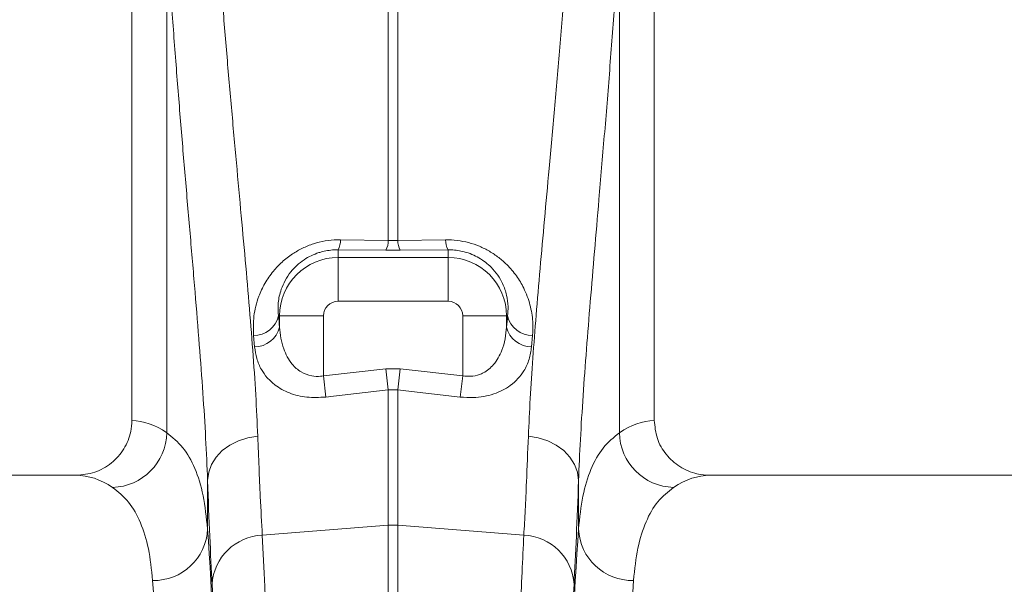
# Model space of a CAD drawing. Units: millimetres. Extents: x -1371 to 10216, y 3708 to 8476.
# Drawn here: x 1463 to 1642, y 5003 to 5106 of the extents above; entities that cross this region are included whole.
import ezdxf

# ---------------------------------------------------------------- set-up
doc = ezdxf.new("R2010")
doc.units = ezdxf.units.MM
doc.linetypes.add('SLD-Solid', pattern=[0])
doc.layers.add('ACO_DRAINAGE', color=7, linetype='SLD-Solid')

# ---------------------------------------------------------------- blocks, each defined once
blk = doc.blocks.new('ACO - 32945 32947 - FRONT')
at = {"layer": 'ACO_DRAINAGE', "linetype": 'SLD-Solid', "lineweight": 0}
for p, q in [((1292.5, 1174.5), (1292.5, 1037)), ((1387.5, 1037), (1387.5, 1174.5)), ((1298.84, 1034.74), (1298.84, 1125.49)), ((1381.16, 1125.49), (1381.16, 1034.74)), ((1339.13, 1069.74), (1339.13, 1121.12)), ((1340.87, 1121.12), (1340.87, 1069.74)), ((1330.44, 1069.85), (1339.13, 1069.74)), ((1339.13, 1069.74), (1340.87, 1069.74)), ((1340.87, 1069.74), (1349.56, 1069.85)), ((1330, 1068.03), (1330, 1066.64)), ((1338.69, 1067.94), (1330, 1068.03)), ((1341.31, 1067.94), (1338.69, 1067.94)), ((1350, 1068.03), (1341.31, 1067.94)), ((1350, 1068.03), (1350, 1066.64)), ((1330, 1058.67), (1330, 1066.64)), ((1330, 1066.64), (1350, 1066.64)), ((1350, 1058.67), (1350, 1066.64)), ((1350, 1058.67), (1330, 1058.67)), ((1319.17, 1056), (1319.36, 1056)), ((1327.33, 1056), (1319.36, 1056)), ((1319.36, 1053.98), (1319.36, 1056)), ((1327.33, 1056), (1327.33, 1045.1)), ((1352.67, 1056), (1360.64, 1056)), ((1352.67, 1045.1), (1352.67, 1056)), ((1360.64, 1056), (1360.64, 1053.98)), ((1360.83, 1056), (1360.64, 1056)), ((1314.82, 1050.36), (1314.63, 1052.43)), ((1365.37, 1052.43), (1365.18, 1050.36)), ((1327.33, 1045.1), (1338.69, 1046.38)), ((1338.69, 1046.38), (1341.31, 1046.38)), ((1338.69, 1046.38), (1339.13, 1042.53)), ((1341.31, 1046.38), (1340.87, 1042.53)), ((1341.31, 1046.38), (1352.67, 1045.1)), ((1327.33, 1045.1), (1327.77, 1041.23)), ((1352.67, 1045.1), (1352.23, 1041.23)), ((1339.13, 1042.53), (1329.19, 1041.4)), ((1339.13, 1017.91), (1339.13, 1042.53)), ((1340.87, 1042.53), (1339.13, 1042.53)), ((1340.87, 1042.53), (1340.87, 1017.91)), ((1342.3, 1042.37), (1340.87, 1042.53)), ((1352.23, 1041.23), (1342.3, 1042.37)), ((1329.19, 1041.4), (1327.77, 1041.23)), ((1310.31, 1032.5), (1311.88, 1033.29)), ((1311.88, 1033.29), (1313.59, 1033.84)), ((1313.59, 1033.84), (1315.39, 1034.12)), ((1366.41, 1033.84), (1364.61, 1034.12)), ((1368.12, 1033.29), (1366.41, 1033.84)), ((1369.69, 1032.5), (1368.12, 1033.29)), ((1307.83, 1030.31), (1308.95, 1031.49)), ((1308.95, 1031.49), (1310.31, 1032.5)), ((1371.05, 1031.49), (1369.69, 1032.5)), ((1372.17, 1030.31), (1371.05, 1031.49)), ((1306.99, 1028.98), (1307.83, 1030.31)), ((1373.01, 1028.98), (1372.17, 1030.31)), ((1306.47, 1027.55), (1306.99, 1028.98)), ((1373.53, 1027.55), (1373.01, 1028.98)), ((1282.35, 1027), (1197.65, 1027)), ((1306.27, 1026.08), (1306.47, 1027.55)), ((1306.27, 1026.08), (1306.27, 1017.24)), ((1373.73, 1026.08), (1373.53, 1027.55)), ((1373.73, 1017.24), (1373.73, 1026.08)), ((1482.35, 1027), (1397.65, 1027)), ((1316.22, 1016.11), (1339.13, 1017.91)), ((1339.13, 721), (1339.13, 1017.91)), ((1340.87, 1017.91), (1340.87, 721)), ((1363.78, 1016.11), (1340.87, 1017.91))]:
    blk.add_line(p, q, dxfattribs=at)
for centre, radius, start, end in [((1326.47, 1069.84), 3.97, 332.897, 0.1318), ((1335.21, 1069.73), 3.92, 332.7269, 0.0901), ((1344.79, 1069.73), 3.92, 179.9099, 207.2731), ((1353.53, 1069.84), 3.97, 179.8682, 207.103), ((1330, 1056), 10.64, 90, 180), ((1350, 1056), 10.64, 0, 90), ((1330, 1056), 2.67, 90, 180), ((1350, 1056), 2.67, 0, 90), ((1314.63, 1057.11), 4.68, 270.0379, 346.2766), ((1365.37, 1057.11), 4.68, 193.7234, 269.9621), ((1314.79, 1055.05), 4.69, 270.2924, 346.8164), ((1365.21, 1055.05), 4.69, 193.1836, 269.7076), ((1288.71, 1034.94), 10.14, 271.6129, 358.8531), ((1391.29, 1034.94), 10.14, 181.1469, 268.3871), ((1296.47, 1017.67), 9.81, 268.8296, 357.4935), ((1340, 1006.8), 11.14, 85.5132, 94.4868), ((1383.53, 1017.67), 9.81, 182.5065, 271.1704), ((1316.63, 1006.56), 9.56, 92.4814, 176.3315), ((1363.37, 1006.56), 9.56, 3.6685, 87.5186)]:
    blk.add_arc(centre, radius, start, end, dxfattribs=at)
for centre, major_axis, ratio, start_param, end_param in [((1331.07, 1197.41), (0, 196.19), 0.087491, 2.37575, 2.390698), ((1348.93, 1197.41), (0, 196.19), 0.087491, 3.892487, 3.907435), ((1292.19, 721), (0, 316), 0.176327, 6.163532, 6.27769), ((1387.81, 721), (0, 316), 0.176327, 0.005495, 0.119654), ((1282.35, 721), (0, 306), 0.182089, 6.163532, 6.283185), ((1309.53, 1197.41), (0, 211.83), 0.026186, 2.513006, 2.686248), ((1370.47, 1197.41), (0, 211.83), 0.026186, 3.596937, 3.77018), ((1397.65, 721), (0, 306), 0.182089, 0, 0.119654), ((1303.39, 721), (0, 316), 0.026186, 4.712389, 5.927704), ((1376.61, 721), (0, 316), 0.026186, 0.355482, 1.570796), ((1293.39, 721), (0, 306), 0.027042, 4.712389, 5.927704), ((1303.42, 721), (0, 318.64), 0.026186, 4.712389, 5.827841), ((1376.58, 721), (0, 318.64), 0.026186, 0.455345, 1.570796), ((1386.61, 721), (0, 306), 0.027042, 0.355482, 1.570796)]:
    blk.add_ellipse(centre, major_axis=major_axis, ratio=ratio, start_param=start_param, end_param=end_param, dxfattribs=at)
for points, knots in [([(1307.82, 1128.86), (1308.08, 1125.16), (1308.6, 1117.78), (1309.47, 1106.99), (1310.37, 1096.47), (1311.29, 1086.29), (1312.18, 1076.53), (1313.03, 1067.22), (1313.82, 1058.26), (1314.5, 1049.7), (1315.06, 1041.55), (1315.28, 1036.6), (1315.39, 1034.12)], [0, 0, 0, 0, 0.098464, 0.196929, 0.29679, 0.396651, 0.495559, 0.594551, 0.693457, 0.795608, 0.897853, 1, 1, 1, 1]), ([(1364.61, 1034.12), (1364.71, 1036.38), (1364.91, 1040.9), (1365.4, 1048.27), (1366.01, 1056.15), (1366.73, 1064.55), (1367.53, 1073.46), (1368.42, 1083.13), (1369.37, 1093.57), (1370.36, 1104.88), (1371.32, 1116.62), (1371.89, 1124.78), (1372.18, 1128.86)], [0, 0, 0, 0, 0.093333, 0.18674, 0.280075, 0.376138, 0.47228, 0.568343, 0.675364, 0.782384, 0.891193, 1, 1, 1, 1]), ([(1306.27, 1026.08), (1306.16, 1028.6), (1305.95, 1033.64), (1305.43, 1041.91), (1304.78, 1050.76), (1304, 1060.22), (1303.15, 1070.28), (1302.25, 1080.68), (1301.35, 1091.37), (1300.47, 1102.37), (1299.62, 1113.72), (1299.1, 1121.57), (1298.84, 1125.49)], [0, 0, 0, 0, 0.098693, 0.197474, 0.29617, 0.398118, 0.50016, 0.60211, 0.700901, 0.799692, 0.899846, 1, 1, 1, 1]), ([(1381.16, 1125.49), (1380.88, 1121.29), (1380.33, 1112.88), (1379.39, 1100.62), (1378.42, 1088.68), (1377.49, 1077.68), (1376.63, 1067.66), (1375.86, 1058.57), (1375.15, 1049.8), (1374.54, 1041.42), (1374.04, 1033.42), (1373.83, 1028.52), (1373.73, 1026.08)], [0, 0, 0, 0, 0.107353, 0.214706, 0.323818, 0.432931, 0.526072, 0.619283, 0.712423, 0.808257, 0.904169, 1, 1, 1, 1]), ([(1314.63, 1052.43), (1314.6, 1053.6), (1314.53, 1055.94), (1315.34, 1059.16), (1316.61, 1061.92), (1318.05, 1064.02), (1319.76, 1065.83), (1321.56, 1067.24), (1323.5, 1068.35), (1325.51, 1069.16), (1327.65, 1069.68), (1329.31, 1069.85), (1330.24, 1069.85), (1330.44, 1069.85)], [0, 0, 0, 0, 0.160454, 0.320678, 0.425864, 0.530923, 0.614838, 0.698657, 0.769258, 0.839807, 0.910264, 0.980714, 1, 1, 1, 1]), ([(1349.56, 1069.85), (1350.26, 1069.83), (1351.66, 1069.79), (1353.74, 1069.37), (1355.72, 1068.7), (1357.57, 1067.78), (1359.24, 1066.64), (1360.94, 1065.16), (1362.51, 1063.29), (1363.97, 1060.83), (1365, 1058.02), (1365.49, 1055.1), (1365.41, 1053.27), (1365.37, 1052.43)], [0, 0, 0, 0, 0.067543, 0.135084, 0.202805, 0.270564, 0.340235, 0.409955, 0.510787, 0.611755, 0.747783, 0.883987, 1, 1, 1, 1]), ([(1330, 1068.03), (1329.86, 1068.03), (1328.92, 1068.03), (1327.72, 1067.86), (1325.74, 1067.3), (1324.06, 1066.46), (1322.47, 1065.19), (1321.28, 1063.91), (1320.32, 1062.45), (1319.49, 1060.53), (1319.01, 1058.33), (1319.12, 1056.78), (1319.17, 1056)], [0, 0, 0, 0, 0.017656, 0.117817, 0.145884, 0.276842, 0.358691, 0.440697, 0.548624, 0.656718, 0.828227, 1, 1, 1, 1]), ([(1360.83, 1056), (1360.87, 1056.56), (1360.98, 1057.78), (1360.72, 1059.76), (1360.07, 1061.68), (1359.09, 1063.4), (1357.76, 1065.03), (1355.79, 1066.61), (1353.18, 1067.72), (1351.16, 1068.03), (1350.18, 1068.03), (1350, 1068.03)], [0, 0, 0, 0, 0.12545, 0.269784, 0.413909, 0.516181, 0.61826, 0.752186, 0.877058, 0.977372, 1, 1, 1, 1]), ([(1319.36, 1053.98), (1319.42, 1053.3), (1319.55, 1051.94), (1320.03, 1050.12), (1320.73, 1048.53), (1321.7, 1047.06), (1323.12, 1045.77), (1324.98, 1045.03), (1326.45, 1044.96), (1327.16, 1045.08), (1327.33, 1045.1)], [0, 0, 0, 0, 0.157493, 0.31484, 0.439079, 0.563083, 0.720272, 0.862194, 0.966919, 1, 1, 1, 1]), ([(1352.67, 1045.1), (1353.15, 1045.05), (1354.2, 1044.93), (1355.48, 1045.22), (1356.95, 1045.87), (1358.57, 1047.25), (1359.76, 1049.45), (1360.44, 1051.8), (1360.57, 1053.26), (1360.64, 1053.98)], [0, 0, 0, 0, 0.091423, 0.202761, 0.254359, 0.429099, 0.663184, 0.831491, 1, 1, 1, 1]), ([(1327.77, 1041.23), (1326.6, 1041.18), (1324.26, 1041.06), (1321.04, 1041.9), (1318.69, 1043.21), (1317.07, 1044.73), (1315.93, 1046.35), (1315.13, 1048.23), (1314.92, 1049.65), (1314.82, 1050.36)], [0, 0, 0, 0, 0.15702, 0.314563, 0.477496, 0.596595, 0.715852, 0.857862, 1, 1, 1, 1]), ([(1365.18, 1050.36), (1365.07, 1049.6), (1364.84, 1048.08), (1363.96, 1046.15), (1362.77, 1044.56), (1361.46, 1043.37), (1359.95, 1042.45), (1358.34, 1041.76), (1356.52, 1041.31), (1354.46, 1041.07), (1353.01, 1041.18), (1352.23, 1041.23)], [0, 0, 0, 0, 0.152107, 0.304038, 0.417093, 0.530014, 0.621516, 0.712923, 0.804345, 0.895697, 1, 1, 1, 1]), ([(1282.35, 1027), (1283.5, 1027.11), (1285.81, 1027.34), (1288.89, 1029.11), (1291.18, 1031.7), (1292.34, 1034.5), (1292.46, 1036.31), (1292.5, 1037)], [0, 0, 0, 0, 0.219049, 0.438156, 0.655552, 0.869581, 1, 1, 1, 1]), ([(1387.5, 1037), (1387.61, 1035.88), (1387.83, 1033.66), (1389.54, 1030.7), (1392.06, 1028.44), (1394.92, 1027.19), (1396.85, 1027.06), (1397.65, 1027)], [0, 0, 0, 0, 0.210548, 0.42105, 0.632901, 0.847883, 1, 1, 1, 1]), ([(1298.84, 1034.74), (1299.86, 1033.91), (1301.9, 1032.25), (1304.06, 1028.37), (1305.6, 1023.52), (1306.05, 1019.34), (1306.27, 1017.24)], [0, 0, 0, 0, 0.247633, 0.495266, 0.747631, 1, 1, 1, 1]), ([(1315.39, 1034.12), (1315.47, 1032.2), (1315.62, 1028.36), (1315.89, 1022.21), (1316.1, 1018.39), (1316.22, 1016.11)], [0, 0, 0, 0, 0.28598, 0.572665, 1, 1, 1, 1]), ([(1363.78, 1016.11), (1363.86, 1017.62), (1364.03, 1020.64), (1364.3, 1026.53), (1364.49, 1031.28), (1364.61, 1034.12)], [0, 0, 0, 0, 0.28598, 0.572665, 1, 1, 1, 1]), ([(1373.73, 1017.24), (1373.95, 1019.3), (1374.38, 1023.41), (1375.9, 1028.26), (1378.04, 1032.2), (1380.12, 1033.89), (1381.16, 1034.74)], [0, 0, 0, 0, 0.247642, 0.49528, 0.74764, 1, 1, 1, 1]), ([(1296.27, 1007.87), (1296.06, 1009.86), (1295.64, 1013.84), (1294.15, 1018.53), (1292.05, 1022.35), (1290.01, 1023.99), (1289, 1024.81)], [0, 0, 0, 0, 0.247538, 0.495073, 0.747536, 1, 1, 1, 1]), ([(1391, 1024.81), (1390, 1024.01), (1388.01, 1022.41), (1385.9, 1018.65), (1384.38, 1013.95), (1383.94, 1009.9), (1383.73, 1007.87)], [0, 0, 0, 0, 0.247526, 0.495051, 0.747523, 1, 1, 1, 1]), ([(1316.22, 1016.11), (1316.37, 1013.07), (1316.67, 1006.97), (1317.11, 996.42), (1317.53, 984.88), (1317.93, 972.33), (1318.3, 959.23), (1318.64, 945.7), (1318.95, 931.84), (1319.24, 917.31), (1319.51, 902.16), (1319.76, 886.46), (1319.99, 870.27), (1320.19, 853.59), (1320.36, 836.47), (1320.52, 818.96), (1320.64, 801.14), (1320.75, 783.1), (1320.82, 766.13), (1320.86, 750.3), (1320.89, 735.67), (1320.89, 725.89), (1320.89, 721)], [0, 0, 0, 0, 0.054597, 0.109661, 0.164829, 0.219996, 0.27506, 0.325336, 0.375771, 0.426286, 0.476801, 0.527235, 0.577511, 0.627786, 0.678219, 0.728732, 0.779246, 0.829679, 0.879953, 0.919962, 0.959991, 1, 1, 1, 1]), ([(1359.11, 721), (1359.11, 727.67), (1359.12, 741.07), (1359.17, 761.13), (1359.24, 781.11), (1359.35, 800.87), (1359.49, 819.75), (1359.65, 837.72), (1359.83, 854.8), (1360.03, 871.48), (1360.26, 887.7), (1360.51, 903.36), (1360.78, 918.43), (1361.07, 932.86), (1361.38, 946.63), (1361.71, 959.72), (1362.06, 972.07), (1362.43, 983.61), (1362.79, 993.58), (1363.13, 1002.12), (1363.45, 1009.48), (1363.67, 1013.9), (1363.78, 1016.11)], [0, 0, 0, 0, 0.054597, 0.109661, 0.16483, 0.219999, 0.275063, 0.325328, 0.375751, 0.426255, 0.476759, 0.527182, 0.577447, 0.627714, 0.678138, 0.728643, 0.779149, 0.829573, 0.87984, 0.919886, 0.959953, 1, 1, 1, 1])]:
    blk.add_open_spline(points, degree=3, knots=knots, dxfattribs=at)

msp = doc.modelspace()

# ---------------------------------------------------------------- block references
at = {"layer": 'ACO_DRAINAGE'}
msp.add_blockref('ACO - 32945 32947 - FRONT', (191.2207, 3995.8388), dxfattribs=at)

doc.saveas('drawing.dxf')
